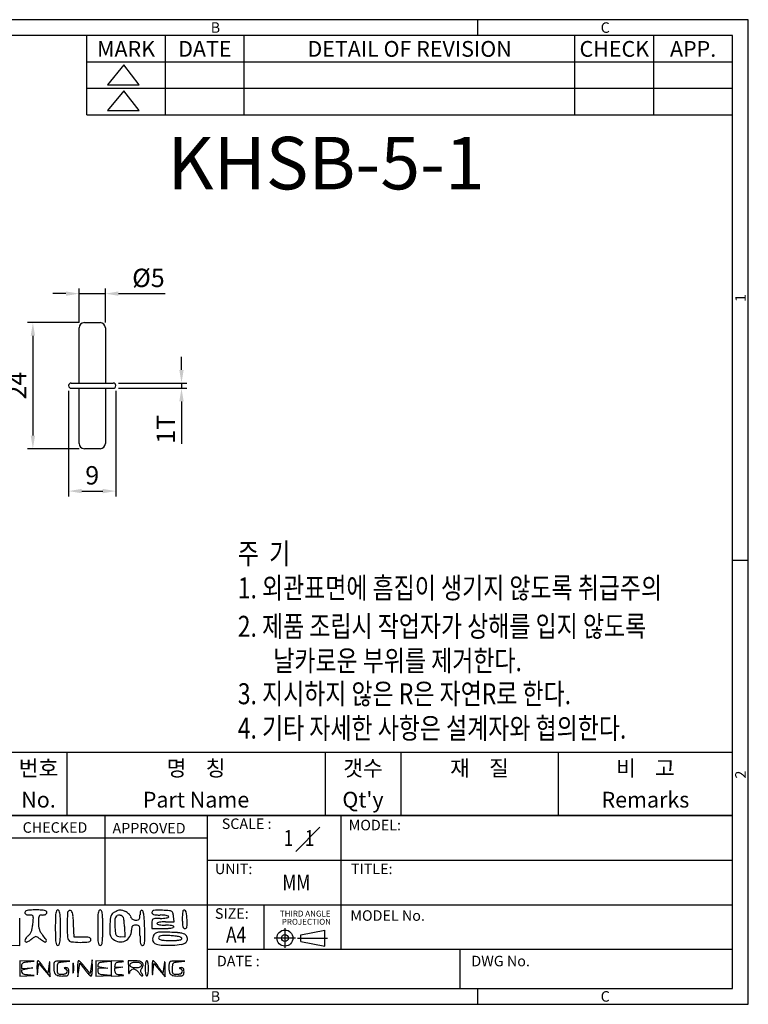
# Model space of a CAD drawing. Units: millimetres. Extents: x 0 to 254, y 0 to 188.
# Drawn here: x 116 to 254, y 0 to 188 of the extents above; entities that cross this region are included whole.
import ezdxf
from ezdxf.enums import TextEntityAlignment as Align

# ---------------------------------------------------------------- set-up
doc = ezdxf.new("R2010")
doc.units = ezdxf.units.MM
doc.header["$LTSCALE"] = 0.5
doc.linetypes.add('AUSGEZOGEN', pattern=[0])
doc.linetypes.add('CENTER2', pattern=[28.575, 19.05, -3.175, 3.175, -3.175])
doc.styles.get("Standard").update_dxf_attribs({"font": 'simplex.shx', "width": 0.8, "bigfont": 'fhg.shx'})
doc.styles.add('style1', font='simplex.shx', dxfattribs={"bigfont": 'whgtxt.shx'})
doc.dimstyles.new('ISO-25', dxfattribs={"dimtxt": 3.5, "dimasz": 2.5, "dimexe": 1, "dimexo": 1, "dimgap": 0.8, "dimtad": 1, "dimdec": 0, "dimdsep": 46, "dimtxsty": 'Standard', "dimcen": 2.5, "dimclrd": 6, "dimclre": 6, "dimclrt": 7, "dimazin": 2, "dimtfac": 1, "dimtmove": 0, "dimatfit": 3, "dimfxl": 1, "dimarcsym": 0})

# ---------------------------------------------------------------- blocks, each defined once
blk = doc.blocks.new('*D10')
at = {"color": 6, "lineweight": -2}
for p, q in [((146.54, 120.81), (146.54, 123.31)), ((134.53, 118.31), (147.54, 118.31)), ((146.54, 118.31), (146.54, 117.31)), ((134.53, 117.31), (147.54, 117.31)), ((146.54, 114.81), (146.54, 106.71))]:
    blk.add_line(p, q, dxfattribs=at)
at = {"color": 6}
for points in [[(146.12, 120.81), (146.95, 120.81), (146.54, 118.31)], [(146.95, 114.81), (146.12, 114.81), (146.54, 117.31)]]:
    blk.add_solid(points, dxfattribs=at)
at = {"layer": 'Defpoints', "color": 0}
for p in [(133.53, 118.31), (133.53, 117.31), (146.54, 117.31)]:
    blk.add_point(p, dxfattribs=at)
at = {"color": 7, "insert": (143.99, 109.51), "char_height": 3.5, "attachment_point": 5, "rotation": 90}
blk.add_mtext('1T', dxfattribs=at)
blk = doc.blocks.new('*D11')
at = {"color": 6, "lineweight": -2}
for p, q in [((125.03, 116.81), (125.03, 96.73)), ((134.03, 116.81), (134.03, 96.73)), ((127.53, 97.73), (131.53, 97.73))]:
    blk.add_line(p, q, dxfattribs=at)
at = {"color": 6}
for points in [[(127.53, 98.15), (127.53, 97.32), (125.03, 97.73)], [(131.53, 97.32), (131.53, 98.15), (134.03, 97.73)]]:
    blk.add_solid(points, dxfattribs=at)
at = {"layer": 'Defpoints', "color": 0}
for p in [(125.03, 117.81), (134.03, 117.81), (134.03, 97.73)]:
    blk.add_point(p, dxfattribs=at)
at = {"color": 7, "insert": (129.53, 100.28), "char_height": 3.5, "attachment_point": 5}
blk.add_mtext('9', dxfattribs=at)
blk = doc.blocks.new('*D12')
at = {"color": 6, "lineweight": -2}
for p, q in [((124.53, 135.33), (122.03, 135.33)), ((127.03, 129.81), (127.03, 136.33)), ((127.03, 135.33), (132.03, 135.33)), ((132.03, 129.81), (132.03, 136.33)), ((134.53, 135.33), (143.44, 135.33))]:
    blk.add_line(p, q, dxfattribs=at)
at = {"color": 6}
for points in [[(124.53, 134.92), (124.53, 135.75), (127.03, 135.33)], [(134.53, 135.75), (134.53, 134.92), (132.03, 135.33)]]:
    blk.add_solid(points, dxfattribs=at)
at = {"layer": 'Defpoints', "color": 0}
for p in [(132.03, 135.33), (127.03, 128.81), (132.03, 128.81)]:
    blk.add_point(p, dxfattribs=at)
at = {"color": 7, "insert": (140.24, 137.88), "char_height": 3.5, "attachment_point": 5}
blk.add_mtext('Ø5', dxfattribs=at)
blk = doc.blocks.new('*D13')
at = {"color": 6, "lineweight": -2}
for p, q in [((127.03, 129.81), (117.23, 129.81)), ((118.23, 127.31), (118.23, 108.31)), ((127.03, 105.81), (117.23, 105.81))]:
    blk.add_line(p, q, dxfattribs=at)
at = {"color": 6}
for points in [[(118.65, 127.31), (117.81, 127.31), (118.23, 129.81)], [(117.81, 108.31), (118.65, 108.31), (118.23, 105.81)]]:
    blk.add_solid(points, dxfattribs=at)
at = {"layer": 'Defpoints', "color": 0}
for p in [(128.03, 129.81), (118.23, 105.81), (128.03, 105.81)]:
    blk.add_point(p, dxfattribs=at)
at = {"color": 7, "insert": (115.68, 117.81), "char_height": 3.5, "attachment_point": 5, "rotation": 90}
blk.add_mtext('24', dxfattribs=at)

msp = doc.modelspace()

# ---------------------------------------------------------------- linework, layer by layer
at = {"color": 3}
for p, q in [((254.5, 187.5), (0, 187.5)), ((203, 184.5), (203, 187.5)), ((254.5, 0), (254.5, 187.5)), ((251.5, 184.5), (3, 184.5)), ((128.48, 169.38), (128.48, 184.5)), ((143.48, 169.38), (143.48, 184.5)), ((251.5, 3), (251.5, 184.5)), ((251.48, 179.38), (128.48, 179.38)), ((135.55, 178.88), (132.46, 175.11)), ((138.45, 175.11), (135.55, 178.88)), ((132.46, 175.11), (138.45, 175.11)), ((135.55, 173.97), (132.46, 170.2)), ((138.45, 170.2), (135.55, 173.97)), ((128.48, 169.38), (251.5, 169.38)), ((132.46, 170.2), (138.45, 170.2)), ((254.5, 84.5), (251.5, 84.5)), ((251.5, 47.97), (73.5, 47.97)), ((251.5, 35.97), (73.5, 35.97)), ((3, 3), (251.5, 3)), ((203, 0), (203, 3)), ((0, 0), (254.5, 0))]:
    msp.add_line(p, q, dxfattribs=at)
at = {"color": 5}
for p, q in [((158.48, 169.38), (158.48, 184.5)), ((221.48, 169.38), (221.48, 184.5)), ((236.48, 169.38), (236.48, 184.5)), ((251.48, 174.38), (128.48, 174.38)), ((251.5, 47.97), (73.5, 47.97)), ((124.7, 47.97), (124.7, 35.97)), ((173.9, 47.97), (173.9, 35.97)), ((188.3, 47.97), (188.3, 35.97)), ((218.3, 47.97), (218.3, 35.97)), ((132, 18.97), (132, 35.97)), ((176.92, 10.47), (176.92, 35.97)), ((73.5, 31.72), (151.5, 31.72)), ((151.5, 27.47), (251.5, 27.47)), ((73.5, 18.97), (251.5, 18.97)), ((162.23, 18.97), (162.23, 10.47)), ((151.5, 10.47), (251.5, 10.47)), ((199.62, 3), (199.62, 10.47))]:
    msp.add_line(p, q, dxfattribs=at)
for p, q in [((128.03, 129.81), (131.03, 129.81)), ((127.03, 118.31), (127.03, 128.81)), ((132.03, 128.81), (132.03, 118.31)), ((125.53, 118.31), (133.53, 118.31)), ((125.53, 117.31), (133.53, 117.31)), ((127.03, 116.81), (127.03, 117.31)), ((127.03, 106.81), (127.03, 116.81)), ((132.03, 117.31), (132.03, 116.81)), ((132.03, 116.81), (132.03, 106.81)), ((131.03, 105.81), (128.03, 105.81)), ((168.31, 29.13), (172.91, 33.74)), ((126.08, 12.81), (125.99, 15.28)), ((140.89, 15.39), (140.89, 14.42)), ((143.49, 15.71), (145.12, 15.71)), ((145.12, 15.71), (145.02, 16.76)), ((115.73, 11.18), (115.73, 14.57)), ((135.66, 14.8), (135.76, 12.76)), ((140.89, 14.42), (142.99, 14.42)), ((169.25, 13.24), (173.83, 14.13)), ((169.25, 11.95), (169.25, 13.24)), ((173.83, 11.06), (173.83, 14.13)), ((112.43, 11.27), (115.73, 11.18)), ((127.68, 12.81), (126.08, 12.81)), ((135.76, 12.76), (134.86, 12.87)), ((169.25, 11.95), (173.83, 11.06)), ((117.1, 8.24), (115.73, 8.29)), ((115.73, 8.29), (115.73, 6.84)), ((118.47, 8.19), (117.1, 8.24)), ((117.26, 8.06), (118.47, 8.19)), ((119.2, 6.51), (119.33, 7.79)), ((119.33, 7.79), (120.42, 6.51)), ((125.25, 8.19), (123.93, 8.24)), ((124.04, 8.06), (125.25, 8.19)), ((126.99, 6.52), (127.18, 7.81)), ((127.18, 7.81), (128.11, 6.6)), ((129.51, 8.46), (129.31, 7.17)), ((129.56, 6.92), (129.51, 8.46)), ((131.62, 8.24), (130.25, 8.29)), ((130.25, 8.29), (130.25, 6.84)), ((132.99, 8.19), (131.62, 8.24)), ((131.78, 8.06), (132.99, 8.19)), ((134.52, 8.24), (133.15, 8.29)), ((133.15, 8.29), (133.15, 6.84)), ((137.67, 8.29), (136.37, 8.29)), ((136.37, 8.29), (136.42, 6.76)), ((141.13, 6.51), (141.26, 7.79)), ((141.26, 7.79), (142.35, 6.51)), ((147.18, 8.19), (145.86, 8.24)), ((145.97, 8.06), (147.18, 8.19)), ((115.73, 6.84), (115.73, 5.39)), ((118.47, 5.5), (117.26, 5.63)), ((121.05, 5.91), (120.25, 7.1)), ((120.42, 6.51), (121.51, 5.23)), ((121.25, 7.19), (121.05, 5.91)), ((121.51, 5.23), (121.48, 6.84)), ((126.74, 6.76), (126.79, 5.23)), ((126.79, 5.23), (126.99, 6.52)), ((129.12, 5.88), (128.15, 7.09)), ((129.31, 7.17), (129.12, 5.88)), ((130.25, 6.84), (130.25, 5.39)), ((132.99, 5.5), (131.78, 5.63)), ((133.15, 6.84), (133.15, 5.39)), ((142.99, 5.91), (142.18, 7.1)), ((142.35, 6.51), (143.45, 5.23)), ((143.18, 7.19), (142.99, 5.91)), ((143.45, 5.23), (143.41, 6.84)), ((115.73, 5.39), (117.1, 5.45)), ((117.1, 5.45), (118.47, 5.5)), ((130.25, 5.39), (131.62, 5.45)), ((131.62, 5.45), (132.99, 5.5)), ((133.15, 5.39), (134.52, 5.44))]:
    msp.add_line(p, q)
at = {"color": 3, "linetype": 'AUSGEZOGEN'}
for p, q in [((74, 35.97), (251.5, 35.97)), ((151.5, 3), (151.5, 35.97))]:
    msp.add_line(p, q, dxfattribs=at)
at = {"color": 1, "linetype": 'CENTER2'}
for p, q in [((166.23, 14.47), (166.23, 10.77)), ((168.26, 12.62), (164.19, 12.62)), ((168.62, 12.59), (174.35, 12.59))]:
    msp.add_line(p, q, dxfattribs=at)
at = {"linetype": 'ByBlock'}
for p, q in [((116.05, 6.84), (118.24, 6.95)), ((118.24, 6.95), (116.06, 6.52)), ((132.53, 6.91), (130.57, 6.84)), ((130.58, 7.17), (132.53, 6.91)), ((135.35, 7.1), (133.79, 6.84)), ((133.8, 7.16), (135.35, 7.1))]:
    msp.add_line(p, q, dxfattribs=at)
for radius in [1.53, 0.647]:
    msp.add_circle((166.23, 12.62), radius)
for centre, radius, start, end in [((128.03, 128.81), 1, 90, 180), ((131.03, 128.81), 1, 0, 90), ((125.53, 117.81), 0.5, 90, 180), ((133.53, 117.81), 0.5, 0, 90), ((125.53, 117.81), 0.5, 180, 270), ((133.53, 117.81), 0.5, 270, 0), ((128.03, 106.81), 1, 180, 270), ((131.03, 106.81), 1, 270, 0), ((117, 17.49), 0.298, 127.7475, 180), ((117.08, 17.49), 0.376, 180, 212.6421), ((117.15, 17.54), 0.469, 212.6421, 240.2761), ((117.31, 17.08), 0.812, 102.9946, 127.7476), ((117.33, 17.84), 0.819, 240.276, 260.1622), ((117.84, 14.78), 3.17, 92.1589, 102.9946), ((117.55, 19.11), 2.1, 260.1621, 269.9999), ((117.55, 14.48), 2.52, 78.5218, 90), ((118.8, -10.49), 28.46, 90.0001, 92.1589), ((117.99, 16.67), 0.29, 22.3167, 78.5218), ((118.8, -10.49), 28.46, 87.8411, 89.9999), ((119.71, 16.61), 0.354, 103.2773, 150.5252), ((120.09, 15.03), 1.97, 90, 103.2773), ((119.75, 14.78), 3.17, 77.0054, 87.8411), ((120.09, 18.8), 1.8, 270, 280.8002), ((120.28, 17.8), 0.779, 280.8002, 300.9638), ((120.28, 17.08), 0.812, 52.2524, 77.0054), ((120.43, 17.54), 0.473, 300.9638, 327.9923), ((120.59, 17.49), 0.298, 0, 52.2525), ((120.52, 17.49), 0.377, 327.9924, 0), ((130.08, 16.26), 7.56, 171.8699, 178.8906), ((124.34, 17.08), 1.76, 155.2768, 171.8699), ((122.99, 17.7), 0.273, 90, 155.2767), ((122.99, 17.7), 0.273, 24.7233, 90), ((121.64, 17.08), 1.76, 8.1301, 24.7232), ((115.9, 16.26), 7.56, 1.1094, 8.1301), ((228.28, 14.72), 103.51, 178.5548, 179.725), ((125.43, 17.32), 0.632, 135, 178.5549), ((125.26, 17.48), 0.395, 75.3156, 135), ((125.25, 17.42), 0.46, 21.9991, 75.3156), ((122.81, 16.44), 3.09, 5.8661, 21.9991), ((138.14, 16.26), 7.56, 171.8699, 178.8906), ((132.4, 17.08), 1.76, 155.2768, 171.8699), ((131.05, 17.7), 0.273, 90, 155.2767), ((131.05, 17.7), 0.273, 24.7233, 90), ((129.71, 17.08), 1.76, 8.1301, 24.7232), ((123.96, 16.26), 7.56, 1.1094, 8.1301), ((134.03, 16.53), 0.98, 133.3012, 160.0666), ((134.63, 15.89), 1.86, 116.755, 133.3012), ((138.77, 7.68), 11.05, 113.0917, 116.7551), ((134.52, 16.32), 0.601, 111.7649, 157.6933), ((134.69, 15.89), 1.07, 81.918, 111.7649), ((134.87, 16.84), 1.1, 93.1295, 113.0916), ((134.86, 16.86), 1.08, 72.9632, 93.1295), ((134.7, 15.92), 1.03, 58.4057, 81.918), ((132.08, 7.78), 10.58, 69.1833, 72.9631), ((135.26, 16.15), 1.62, 56.3923, 69.1832), ((134.94, 15.66), 2.21, 46.2376, 56.3923), ((135.06, 15.78), 2.04, 35.7566, 46.2376), ((135.92, 16.4), 0.98, 17.6089, 35.7565), ((133.9, 17.03), 4.73, 353.5092, 360), ((142.52, 17.03), 3.88, 173.6903, 180), ((139.54, 17.36), 0.894, 154.9027, 173.6904), ((139.01, 17.61), 0.303, 118.5536, 154.9027), ((138.97, 17.69), 0.216, 71.6524, 118.5535), ((138.94, 17.61), 0.294, 14.195, 71.6525), ((132.71, 16.04), 6.72, 8.2525, 14.195), ((127.7, 15.31), 11.79, 3.264, 8.2525), ((141.22, 17.5), 0.326, 131.8467, 180), ((141.24, 17.5), 0.35, 180, 222.9058), ((141.4, 17.65), 0.567, 222.9057, 252.8004), ((141.4, 17.3), 0.599, 101.3099, 131.8467), ((141.8, 18.95), 1.93, 252.8005, 266.8515), ((141.8, 15.28), 2.66, 89.2877, 101.3099), ((142.5, 31.69), 14.69, 266.8515, 270), ((141.46, -12.5), 30.44, 87.2728, 89.2877), ((142.5, 8.79), 8.22, 85.6849, 89.9999), ((140.74, -27.57), 45.53, 85.6005, 87.2728), ((142.8, 12.68), 4.31, 78.6901, 85.6849), ((143.02, 13.81), 3.16, 71.4849, 78.6901), ((144.14, 16.7), 1.13, 61.6073, 85.6005), ((144.47, 17.29), 0.456, 15.0018, 61.6073), ((141.07, 16.38), 3.97, 5.5073, 15.0018), ((162.1, 16.22), 15.41, 174.5679, 179.9999), ((147.05, 17.65), 0.29, 81.6373, 174.5679), ((147.03, 17.53), 0.415, 8.3926, 81.6373), ((130.5, 15.09), 17.13, 3.345, 8.3926), ((21.04, 14.57), 94.7, 360, 1.1046), ((109.07, 16.21), 9.2, 349.4752, 354.5114), ((83.7, 18.65), 34.69, 354.5115, 356.2938), ((117.48, 16.46), 0.839, 356.2938, 22.3168), ((135.39, 15.58), 16.11, 176.9876, 180), ((125.24, 15.58), 5.96, 180, 187.0884), ((120.11, 16.38), 0.812, 150.5252, 176.9876), ((216.45, 14.58), 93.95, 178.8905, 180), ((29.53, 14.58), 93.95, 360, 1.1095), ((185.3, 14.93), 60.53, 179.725, 181.6519), ((103.13, 14.41), 22.87, 2.1807, 5.8661), ((224.52, 14.58), 93.95, 178.8905, 180), ((37.59, 14.58), 93.95, 360, 1.1095), ((160.58, 13.76), 27.72, 177.3095, 179.7539), ((161.46, 13.72), 28.6, 174.8952, 177.3095), ((135.36, 16.05), 2.4, 160.0665, 174.8953), ((135.71, 15.83), 1.89, 157.6932, 179.4934), ((151.89, 15.69), 18.08, 179.4933, 183.6379), ((134.95, 16.33), 0.557, 21.035, 58.4057), ((133.67, 15.84), 1.92, 4.7197, 21.0351), ((101.57, 13.19), 34.14, 2.7132, 4.7197), ((137.82, 17.01), 1.02, 197.6088, 215.5162), ((137.67, 16.9), 0.835, 215.5162, 236.3069), ((137.47, 14.63), 0.4, 100.9179, 140.1944), ((137.72, 16.97), 0.923, 236.3069, 255.9259), ((137.83, 12.81), 2.26, 90, 100.918), ((137.85, 17.47), 1.44, 255.9259, 270), ((137.83, 13.45), 1.61, 73.3344, 90.0001), ((137.85, 18.06), 2.03, 270, 281.7795), ((138.18, 16.46), 0.39, 281.7796, 321.7282), ((138.19, 14.66), 0.36, 22.6198, 73.3344), ((138.06, 16.56), 0.546, 321.7281, 353.5092), ((87.61, 13.02), 51.94, 1.6053, 3.2639), ((144.7, 15.39), 3.81, 171.1351, 180), ((141.29, 15.92), 0.358, 120.9637, 171.1351), ((141.5, 15.57), 0.769, 92.2279, 120.9638), ((142.5, -10.19), 26.55, 90, 92.228), ((141.99, 15.39), 0.132, 108.2353, 180), ((141.99, 15.39), 0.133, 180.0001, 251.485), ((142.97, 12.42), 3.26, 101.172, 108.2353), ((142.95, 18.26), 3.16, 251.4849, 258.6901), ((143.18, 19.39), 4.31, 258.6901, 265.6849), ((143.19, 11.29), 4.41, 94.2606, 101.172), ((142.5, 24.57), 8.22, 270.0001, 274.3151), ((143.47, 23.28), 8.22, 265.6849, 269.9999), ((143.49, 7.29), 8.43, 90, 94.2607), ((142.8, 20.68), 4.31, 274.3151, 281.3099), ((143.47, 6.85), 8.22, 85.6849, 89.9999), ((143.02, 19.55), 3.16, 281.3099, 288.5151), ((143.98, 16.68), 0.133, 0.0001, 71.485), ((143.98, 16.68), 0.133, 288.515, 359.9999), ((143.76, 10.75), 4.31, 78.6901, 85.6849), ((166.63, 16.22), 19.94, 179.9999, 182.6391), ((149.02, 15.41), 2.31, 182.639, 195.5369), ((145.74, 15.2), 1.89, 346.4115, 0.7013), ((128.82, 14.99), 18.81, 0.7013, 3.345), ((116.37, 14.35), 1.61, 308.9989, 326.0737), ((115.81, 14.73), 2.29, 326.0736, 339.1837), ((114.65, 15.18), 3.53, 339.1836, 349.4753), ((122.22, 15.2), 2.92, 187.0884, 199.1861), ((122.05, 15.14), 2.74, 199.1861, 211.7453), ((123.75, 16.19), 4.74, 211.7454, 220.0787), ((112.57, 6.79), 9.87, 34.2437, 40.0788), ((216.45, 14.58), 93.95, 180, 181.1095), ((29.53, 14.58), 93.95, 358.8905, 0), ((127.31, 13.26), 2.52, 181.6519, 200.9936), ((224.52, 14.58), 93.95, 180, 181.1095), ((37.59, 14.58), 93.95, 358.8905, 0), ((135.71, 13.87), 2.85, 179.7539, 192.7479), ((134.13, 13.51), 1.23, 192.7479, 215.0825), ((151.77, 15.68), 17.95, 183.6379, 186.648), ((134.96, 13.72), 1.02, 186.648, 210.9061), ((134.5, 13.45), 0.492, 210.906, 251.3282), ((134.65, 14.1), 2.37, 329.5224, 0), ((141.35, 14.1), 4.33, 173.103, 180.0001), ((137.57, 14.56), 0.519, 140.1945, 173.1031), ((137.35, 14.31), 1.26, 1.683, 22.6198), ((97.32, 13.13), 41.31, 360, 1.683), ((162.45, 13.13), 23.82, 180, 182.3848), ((42.03, 11.74), 97.54, 0.544, 1.6053), ((142.71, 12.38), 1.67, 151.845, 185.0663), ((142.07, 12.72), 0.951, 124.3244, 151.8451), ((142.16, 12.59), 1.11, 99.8711, 124.3245), ((142.69, 9.57), 4.18, 89.4463, 99.8711), ((142.07, -53.87), 67.62, 88.0786, 89.4464), ((142.99, 29.18), 14.76, 270, 273.1778), ((143.42, 21.41), 6.97, 273.1778, 278.7461), ((142.81, -31.98), 45.72, 86.2615, 88.0786), ((143.59, 20.28), 5.83, 278.7462, 283.7913), ((143.99, 11.88), 3.16, 71.4849, 78.6901), ((144.95, 14.75), 0.133, 283.7912, 0), ((144.95, 14.75), 0.133, 0.0001, 71.485), ((145.4, 7.67), 5.98, 78.1211, 86.2615), ((146.19, 11.45), 2.12, 63.1564, 78.1211), ((147.4, 14.96), 0.622, 195.5368, 224.4996), ((147.2, 14.76), 0.339, 224.4996, 270), ((146.79, 12.63), 0.799, 32.1652, 63.1562), ((147.2, 14.78), 0.354, 269.9999, 312.5109), ((147.11, 14.87), 0.479, 312.511, 346.4115), ((117.07, 12.15), 0.357, 162.3804, 209.9513), ((117.92, 11.88), 1.25, 140.3123, 162.3804), ((116.99, 12.1), 0.261, 209.9513, 270), ((119.31, 10.73), 3.05, 128.9988, 140.3122), ((116.99, 12.2), 0.357, 269.9999, 295.8002), ((115.48, 15.32), 3.82, 295.8003, 300.3375), ((115.19, 15.82), 4.4, 300.3375, 305.0564), ((114.5, 16.8), 5.59, 305.0565, 308.9988), ((122.16, 7.33), 6.58, 123.7474, 128.9989), ((118.77, 12.41), 0.477, 87.9897, 123.7474), ((118.77, 12.3), 0.582, 57.079, 87.9896), ((112.89, 3.23), 11.39, 53.5233, 57.079), ((124.09, 18.38), 7.45, 233.5233, 240.6289), ((120.55, 12.08), 0.225, 240.6288, 328.5389), ((120.45, 12.15), 0.346, 328.5389, 34.2437), ((130.08, 12.91), 7.56, 181.1094, 188.1301), ((124.34, 12.09), 1.76, 188.1301, 204.7232), ((122.99, 11.47), 0.273, 204.7233, 270), ((122.99, 11.47), 0.273, 270, 335.2767), ((121.64, 12.09), 1.76, 335.2768, 351.8699), ((115.9, 12.91), 7.56, 351.8699, 358.8906), ((125.61, 12.6), 0.697, 200.9937, 262.6891), ((127.31, 25.85), 14.05, 262.6892, 269.6501), ((127.31, 25.42), 13.62, 269.6501, 276.6792), ((127.68, -0.98), 13.79, 86.7325, 90), ((128.35, 10.79), 2, 73.167, 86.7326), ((128.84, 12.33), 0.44, 276.6792, 0), ((128.76, 12.12), 0.607, 45.0929, 73.167), ((128.96, 12.33), 0.322, 360, 45.0929), ((138.14, 12.91), 7.56, 181.1094, 188.1301), ((132.4, 12.09), 1.76, 188.1301, 204.7232), ((131.05, 11.47), 0.273, 204.7233, 270), ((131.05, 11.47), 0.273, 270, 335.2767), ((129.71, 12.09), 1.76, 335.2768, 351.8699), ((123.96, 12.91), 7.56, 351.8699, 358.8906), ((134.71, 13.91), 1.94, 215.0825, 231.0011), ((134.97, 14.23), 2.35, 231.0011, 261.6376), ((135.14, 15.35), 2.5, 251.3282, 263.4549), ((134.92, 13.93), 2.05, 261.6376, 295.6161), ((134.92, 13.94), 2.05, 295.6162, 329.5225), ((141.31, 12.25), 2.66, 182.3849, 194.3502), ((139.4, 11.76), 0.69, 194.3502, 221.7134), ((139.13, 11.52), 0.322, 221.7134, 270), ((139.13, 11.48), 0.283, 270, 333.0959), ((138.18, 11.96), 1.35, 333.0959, 352.992), ((132.92, 12.61), 6.64, 352.992, 0.5441), ((141.84, 12.3), 0.802, 185.0662, 242.5032), ((142.81, 14.17), 2.91, 242.5031, 267.3648), ((142.5, 12.66), 0.317, 129.8157, 179.9999), ((142.49, 12.66), 0.312, 180, 232.3336), ((142.71, 12.4), 0.656, 100.6139, 129.8158), ((142.81, 13.07), 0.826, 232.3336, 257.6902), ((143.15, 10.1), 3, 89.3036, 100.614), ((143.38, 15.69), 3.51, 257.6902, 268.1476), ((143.81, 35.97), 24.73, 267.3647, 272.5063), ((142.75, -22.65), 35.76, 87.4617, 89.3036), ((144.46, 49.29), 37.12, 268.1477, 270), ((143.57, -4.08), 17.17, 84.3792, 87.4618), ((144.46, 44), 31.84, 270, 271.9771), ((144.29, 25.13), 13.88, 272.5063, 279.0291), ((144.66, 6.95), 6.08, 77.6901, 84.3792), ((145.41, 16.49), 4.31, 271.9771, 280.6139), ((145.17, 9.3), 3.68, 69.7235, 77.6902), ((146.01, 13.29), 1.06, 280.614, 300.1464), ((146.34, 12.48), 0.287, 18.2848, 69.7235), ((146.13, 13.55), 2.16, 279.029, 304.8472), ((146.46, 12.52), 0.16, 300.1465, 18.2848), ((146.96, 12.36), 0.701, 304.8472, 358.0274), ((146.39, 12.38), 1.27, 358.0274, 32.1653), ((116.59, 7.44), 0.503, 135.164, 173.6031), ((116.65, 7.38), 0.588, 100.7721, 135.1641), ((118.17, -0.62), 8.72, 95.9716, 100.7721), ((124.06, 7.23), 5.05, 173.0058, 178.63), ((123.37, 7.31), 4.36, 168.0173, 173.0059), ((119.2, 8.2), 0.0935, 89.4781, 168.0174), ((119.2, 8.1), 0.189, 44.7098, 89.478), ((114.42, 3.38), 6.91, 41.3675, 44.7097), ((114.58, 3.51), 6.7, 37.1215, 41.3676), ((111.27, 1.01), 10.85, 34.1629, 37.1214), ((336.62, -26.05), 217.92, 170.99, 171.2277), ((121.41, 8.08), 0.0196, 33.9213, 170.9899), ((121.28, 7.99), 0.172, 1.3148, 33.9212), ((-431.58, -4.7), 553.18, 1.1957, 1.3149), ((126.66, 7.11), 4.47, 171.534, 179.4935), ((122.8, 7.68), 0.565, 134.9999, 171.534), ((122.6, 7.87), 0.293, 100.2685, 135.0001), ((123.48, 3.05), 5.2, 95.9919, 100.2684), ((123.37, 7.43), 0.509, 135.6189, 173.8798), ((123.53, 2.52), 5.72, 91.2443, 95.9919), ((123.42, 7.38), 0.58, 100.7796, 135.6189), ((124.95, -0.64), 8.74, 95.9716, 100.7797), ((123.59, -0.03), 8.27, 87.6425, 91.2443), ((128.66, 7.35), 2.83, 171.4012, 178.4652), ((125.89, 7.77), 0.0341, 66.8305, 171.4014), ((125.87, 7.72), 0.0848, 10.9232, 66.8304), ((123.25, 7.21), 2.75, 3.7834, 10.9231), ((131.81, 7.2), 5.07, 172.7046, 178.3125), ((131.15, 7.29), 4.41, 167.7523, 172.7046), ((126.94, 8.2), 0.0949, 89.9978, 167.7524), ((126.94, 8.09), 0.206, 47.7732, 89.9976), ((121, 1.54), 9.04, 45, 47.7732), ((121.59, 2.13), 8.21, 41.2631, 45.0001), ((117.76, -1.23), 13.31, 38.66, 41.2632), ((131.1, 7.44), 0.503, 135.164, 173.6031), ((131.17, 7.38), 0.588, 100.7721, 135.1641), ((132.69, -0.62), 8.72, 95.9716, 100.7721), ((134.39, 7.41), 0.566, 139.286, 173.7086), ((134.37, 7.42), 0.543, 103.8607, 139.286), ((135.48, 2.96), 5.14, 97.0742, 103.8606), ((127.84, -169.13), 177.49, 87.5735, 87.8435), ((127.61, 66.35), 58.73, 277.0741, 277.6821), ((135.34, 7.96), 0.25, 60.605, 87.5736), ((135.46, 8.16), 0.0195, 277.6823, 60.6051), ((137.05, 7.49), 0.356, 142.6802, 180), ((137.16, 7.41), 0.488, 113.1986, 142.6802), ((137.43, 6.78), 1.17, 95.8453, 113.1986), ((137.83, 2.89), 5.08, 90, 95.8454), ((137.67, 4.21), 4.09, 77.3263, 90), ((137.83, 2.89), 5.08, 84.1546, 90), ((138.22, 6.78), 1.17, 66.8014, 84.1547), ((138.35, 7.22), 1, 41.2535, 77.3263), ((138.49, 7.41), 0.488, 37.3198, 66.8014), ((138.6, 7.49), 0.356, 0, 37.3198), ((138.7, 7.52), 0.543, 347.8286, 41.2535), ((143.13, 7.11), 3.52, 167.4712, 175.2004), ((142.04, 7.35), 2.41, 159.0024, 167.4712), ((139.92, 8.16), 0.134, 89.9999, 159.0023), ((139.92, 8.16), 0.134, 20.9977, 90.0001), ((137.8, 7.35), 2.41, 12.5288, 20.9976), ((136.72, 7.11), 3.52, 4.7996, 12.5288), ((145.99, 7.23), 5.05, 173.0058, 178.63), ((145.3, 7.31), 4.36, 168.0173, 173.0059), ((141.13, 8.2), 0.0935, 89.4781, 168.0174), ((141.13, 8.1), 0.189, 44.7098, 89.478), ((136.35, 3.38), 6.91, 41.3676, 44.7097), ((136.51, 3.51), 6.7, 37.1215, 41.3675), ((133.2, 1.01), 10.85, 34.1629, 37.1214), ((358.55, -26.05), 217.92, 170.99, 171.2277), ((143.34, 8.08), 0.0196, 33.9213, 170.9899), ((143.21, 7.99), 0.172, 1.3148, 33.9212), ((-409.64, -4.7), 553.18, 1.1957, 1.3149), ((148.59, 7.11), 4.47, 171.534, 179.4935), ((144.73, 7.68), 0.565, 134.9999, 171.534), ((144.54, 7.87), 0.293, 100.2685, 135.0001), ((145.41, 3.05), 5.2, 95.9919, 100.2684), ((145.3, 7.43), 0.509, 135.6189, 173.8798), ((145.47, 2.52), 5.72, 91.2443, 95.9919), ((145.35, 7.38), 0.58, 100.7796, 135.6189), ((146.88, -0.64), 8.74, 95.9716, 100.7797), ((145.52, -0.03), 8.27, 87.6425, 91.2443), ((121.87, 6.84), 5.82, 173.6031, 180), ((121.87, 6.84), 5.82, 183.1984, 186.3969), ((116.59, 6.25), 0.503, 186.3969, 224.836), ((116.65, 6.31), 0.588, 224.8359, 259.2279), ((118.17, 14.3), 8.72, 259.2279, 264.0284), ((128.91, 7.11), 9.91, 178.6301, 182.0268), ((851.92, 32.7), 733.37, 182.02688, 182.11213), ((119.18, 5.68), 0.131, 182.112, 215.9874), ((-234.36, 42.64), 355.4, 354.0183, 354.1643), ((126.85, 7.1), 4.66, 179.4936, 187.8498), ((124.76, 6.81), 2.55, 187.8497, 200.9936), ((122.87, 6.09), 0.523, 200.9936, 231.9119), ((123.18, 6.48), 1.02, 231.9118, 250.633), ((129.05, 6.82), 6.22, 173.8798, 180), ((130.15, 6.82), 7.32, 179.9999, 185.0954), ((123.36, 6.22), 0.503, 185.0954, 221.0944), ((123.29, 6.16), 0.411, 221.0944, 262.6933), ((123.8, 10.11), 4.4, 262.6932, 270), ((123.8, 7.47), 1.75, 270, 290.1213), ((124.25, 6.89), 0.0383, 139.3987, 236.1412), ((124.32, 6.83), 0.131, 97.4, 139.3986), ((124.62, 7.44), 0.702, 236.1411, 248.0255), ((124.64, 4.41), 2.57, 92.583, 97.4), ((124.05, 6.03), 0.822, 34.6548, 68.0255), ((124.18, 6.43), 0.65, 290.1212, 332.3315), ((124.55, 6.33), 0.651, 69.8949, 92.5829), ((124.44, 6.29), 0.354, 332.3316, 34.6548), ((124.64, 6.58), 0.379, 35.8604, 69.8949), ((124.68, 5.83), 0.362, 302.7077, 347.716), ((124.47, 6.46), 0.588, 10.0068, 35.8603), ((122.99, 6.2), 2.1, 347.7159, 360), ((122.98, 6.2), 2.11, 0, 10.0069), ((145.46, 6.9), 19.64, 178.4651, 180.1565), ((146.98, 6.9), 21.16, 180.1564, 181.7187), ((127.71, 6.32), 1.88, 181.7187, 190.923), ((125.89, 5.97), 0.0245, 190.9233, 334.0344), ((125.41, 6.21), 0.562, 334.0341, 351.4013), ((121.62, 6.78), 4.39, 351.4011, 356.5679), ((119.2, 6.94), 6.82, 0.1564, 3.7834), ((118.87, 6.94), 7.15, 356.5679, 0.1564), ((136.64, 7.06), 9.9, 178.3124, 181.7112), ((136.69, 13.17), 10.81, 217.4154, 220.5765), ((133.72, 10.63), 6.9, 220.5766, 224.9999), ((133.64, 10.54), 6.78, 225, 228.6588), ((126.23, 6.35), 3.31, 344.6469, 351.1521), ((125.21, 6.51), 4.34, 351.1521, 357.7127), ((121.14, 6.67), 8.42, 357.7128, 1.7112), ((136.39, 6.84), 5.82, 180, 186.3969), ((136.39, 6.84), 5.82, 173.6031, 176.8016), ((131.1, 6.25), 0.503, 186.3969, 224.836), ((131.17, 6.31), 0.588, 224.8359, 259.2279), ((132.69, 14.3), 8.72, 259.2279, 264.0284), ((139.52, 6.84), 5.73, 180, 186.2914), ((139.52, 6.84), 5.73, 173.7086, 176.8543), ((134.39, 6.28), 0.566, 186.2914, 220.714), ((134.37, 6.26), 0.543, 220.714, 256.1393), ((135.48, 10.73), 5.14, 256.1394, 262.9258), ((127.61, -52.66), 58.73, 82.3179, 82.9259), ((151.71, 7.2), 15.29, 181.6422, 183.7018), ((138.47, 6.34), 2.03, 183.7019, 192.8341), ((136.53, 5.9), 0.0362, 192.8341, 303.7189), ((136.47, 5.98), 0.132, 303.7188, 349.0978), ((137.55, 5.77), 0.967, 134.822, 169.0979), ((137.05, 7.49), 0.356, 180, 217.3198), ((137.16, 7.57), 0.488, 217.3198, 246.8014), ((137.39, 5.94), 0.732, 92.5902, 134.8219), ((137.43, 8.2), 1.17, 246.8014, 264.1547), ((137.83, 12.08), 5.08, 264.1546, 270), ((137.4, 5.72), 0.948, 56.6464, 92.5902), ((137.83, 12.08), 5.08, 270, 275.8454), ((137.05, 5.21), 1.57, 31.9852, 56.6464), ((138.22, 8.2), 1.17, 275.8453, 293.1986), ((140.57, 7.41), 2.58, 211.9852, 218.7043), ((140.13, 7.05), 2.01, 218.7044, 226.8152), ((138.49, 7.57), 0.488, 293.1986, 322.6802), ((139.16, 6.36), 0.443, 150.9507, 180.2028), ((139.16, 6.36), 0.447, 180.2027, 209.2588), ((140.28, 5.74), 1.72, 140.3098, 150.9507), ((140.32, 7.01), 1.77, 209.2588, 219.6902), ((138.6, 7.49), 0.356, 322.6802, 360), ((137.93, 7.69), 1.32, 320.3098, 347.8287), ((137.63, 4.78), 1.72, 32.0548, 39.6902), ((138.64, 5.41), 0.527, 13.6039, 32.0548), ((146.25, 6.84), 6.65, 175.2004, 180), ((146.25, 6.84), 6.65, 180, 184.7996), ((143.13, 6.58), 3.52, 184.7996, 192.5288), ((142.04, 6.34), 2.41, 192.5288, 200.9976), ((137.8, 6.34), 2.41, 339.0024, 347.4712), ((136.72, 6.58), 3.52, 347.4712, 355.2004), ((133.6, 6.84), 6.65, 0, 4.7996), ((133.6, 6.84), 6.65, 355.2004, 360), ((150.84, 7.11), 9.91, 178.6301, 182.0268), ((873.86, 32.7), 733.37, 182.02688, 182.11213), ((141.11, 5.68), 0.131, 182.112, 215.9874), ((-212.43, 42.64), 355.4, 354.0183, 354.1643), ((148.78, 7.1), 4.66, 179.4936, 187.8498), ((146.69, 6.81), 2.55, 187.8497, 200.9936), ((144.8, 6.09), 0.523, 200.9936, 231.9119), ((145.11, 6.48), 1.02, 231.9118, 250.633), ((150.98, 6.82), 6.22, 173.8798, 180), ((152.08, 6.82), 7.32, 179.9999, 185.0954), ((145.29, 6.22), 0.503, 185.0954, 221.0944), ((145.22, 6.16), 0.411, 221.0944, 262.6933), ((145.73, 10.11), 4.4, 262.6932, 270), ((145.73, 7.47), 1.75, 270, 290.1213), ((146.18, 6.89), 0.0383, 139.3987, 236.1412), ((146.26, 6.83), 0.131, 97.4, 139.3986), ((146.55, 7.44), 0.702, 236.1411, 248.0255), ((146.57, 4.41), 2.57, 92.583, 97.4), ((145.98, 6.03), 0.822, 34.6548, 68.0255), ((146.11, 6.43), 0.65, 290.1212, 332.3315), ((146.48, 6.33), 0.651, 69.8949, 92.5829), ((146.37, 6.29), 0.354, 332.3316, 34.6548), ((146.58, 6.58), 0.379, 35.8604, 69.8949), ((146.62, 5.83), 0.362, 302.7077, 347.716), ((146.41, 6.46), 0.588, 10.0068, 35.8603), ((144.92, 6.2), 2.1, 347.7159, 360), ((144.91, 6.2), 2.11, 0, 10.0069), ((119.09, 5.61), 0.0151, 215.9872, 354.018), ((123.46, 7.29), 1.88, 250.6329, 263.9376), ((123.83, 10.78), 5.39, 263.9377, 270), ((123.83, 15.99), 10.6, 270, 273.9161), ((124.51, 6.1), 0.689, 273.9161, 302.7077), ((129.32, 5.63), 0.238, 228.6588, 269.9999), ((129.32, 5.5), 0.113, 270, 344.6467), ((127.84, 182.81), 177.49, 272.1565, 272.4265), ((135.34, 5.73), 0.25, 272.4264, 299.395), ((135.46, 5.53), 0.0195, 299.3949, 82.3177), ((139.81, 6.71), 1.54, 226.8153, 235.5495), ((139.07, 5.63), 0.241, 235.5496, 270), ((139.07, 5.47), 0.08, 270.0002, 332.7128), ((139.02, 5.5), 0.142, 332.7126, 13.6035), ((139.92, 5.53), 0.134, 200.9977, 270.0001), ((139.92, 5.53), 0.134, 269.9999, 339.0023), ((141.02, 5.61), 0.0151, 215.9872, 354.018), ((145.39, 7.29), 1.88, 250.6329, 263.9376), ((145.76, 10.78), 5.39, 263.9377, 270), ((145.76, 15.99), 10.6, 270, 273.9161), ((146.44, 6.1), 0.689, 273.9161, 302.7077)]:
    msp.add_arc(centre, radius, start, end)

# ---------------------------------------------------------------- texts
at = {"color": 3, "style": 'style1'}
for s, height, p in [('B', 2, (153, 186)), ('C', 2, (227.25, 186)), ('MARK', 3, (135.98, 181.94)), ('DATE', 3, (150.98, 181.94)), ('DETAIL OF REVISION', 3, (189.98, 181.94)), ('CHECK', 3, (228.98, 181.94)), ('APP.', 3, (243.98, 181.94)), ('번호', 3, (119.3, 44.97)), ('명    칭', 3, (149.3, 44.97)), ('갯수', 3, (181.1, 44.97)), ('재    질', 3, (203.3, 44.97)), ('비    고', 3, (234.9, 44.97)), ('No.', 3, (119.3, 38.97)), ('Part Name', 3, (149.3, 38.97)), ("Qt'y", 3, (181.1, 38.97)), ('Remarks', 3, (234.9, 38.97)), ('B', 2, (153, 1.5)), ('C', 2, (227.25, 1.5))]:
    msp.add_text(s, height=height, dxfattribs=at).set_placement(p, align=Align.MIDDLE_CENTER)
for s, p in [('1', (253, 134.5)), ('2', (253, 43.75))]:
    msp.add_text(s, height=2, rotation=90, dxfattribs=at).set_placement(p, align=Align.MIDDLE_CENTER)
at = {"style": 'style1', "width": 0.8}
for s, p in [('%%U주  기', (157.26, 83.84)), ('1. 외관표면에 흠집이 생기지 않도록 취급주의', (157.26, 77.29)), ('2. 제품 조립시 작업자가 상해를 입지 않도록', (157.26, 69.98)), ('날카로운 부위를 제거한다.', (164.02, 63.43)), ('3. 지시하지 않은 R은 자연R로 한다.', (157.26, 57.14)), ('4. 기타 자세한 사항은 설계자와 협의한다.', (157.26, 50.59))]:
    msp.add_text(s, height=4, dxfattribs=at).set_placement(p)
at = {"color": 3, "style": 'style1'}
for s, height, p in [('CHECKED', 2, (116.28, 32.67)), ('APPROVED', 2, (133.39, 32.54)), ('MODEL:', 2, (178.38, 33.13)), ('UNIT:', 2, (152.9, 24.79)), ('TITLE:', 2, (178.82, 24.79)), ('SIZE:', 2, (152.9, 16.29)), ('THIRD ANGLE', 1.12, (165.27, 16.71)), ('MODEL No.', 2, (178.7, 15.9)), ('PROJECTION', 1.12, (165.64, 15.15)), ('DATE :', 2, (153.28, 7.24)), ('DWG No.', 2, (201.75, 7.24))]:
    msp.add_text(s, height=height, dxfattribs=at).set_placement(p)
msp.add_text('SCALE : ', height=2, dxfattribs=at).set_placement((159.25, 32.76), align=Align.BOTTOM_CENTER)
at = {"width": 0.8}
for s, p in [('1   1', (166, 30.17)), ('MM', (165.75, 21.7))]:
    msp.add_text(s, height=3, dxfattribs=at).set_placement(p)
msp.add_text('A4', height=3, dxfattribs=at).set_placement((156.93, 13.26), align=Align.MIDDLE_CENTER)
at = {"insert": (143.84, 165.19), "char_height": 10, "width": 80.634, "attachment_point": 1}
msp.add_mtext('{\\Fsimplex,fhg.shx;KHSB-5-1}', dxfattribs=at)

# ---------------------------------------------------------------- dimensions: what is measured, and where the dimension line sits
dim = msp.add_linear_dim(base=(132.03, 135.33), p1=(127.03, 128.81), p2=(132.03, 128.81), text='Ø5', dimstyle='ISO-25', override={"dimtxt": 3.5})
dim.commit()
dim.dimension.update_dxf_attribs({"geometry": '*D12', "text_midpoint": (140.24, 137.88)})
dim = msp.add_linear_dim(base=(118.23, 105.81), p1=(128.03, 129.81), p2=(128.03, 105.81), angle=90, dimstyle='ISO-25')
dim.commit()
dim.dimension.update_dxf_attribs({"geometry": '*D13', "text_midpoint": (115.68, 117.81)})
dim = msp.add_linear_dim(base=(146.54, 117.31), p1=(133.53, 118.31), p2=(133.53, 117.31), angle=90, text='<>T', dimstyle='ISO-25', override={"dimtxt": 3.5})
dim.commit()
dim.dimension.update_dxf_attribs({"geometry": '*D10', "text_midpoint": (143.99, 109.51)})
dim = msp.add_linear_dim(base=(134.03, 97.73), p1=(125.03, 117.81), p2=(134.03, 117.81), dimstyle='ISO-25')
dim.commit()
dim.dimension.update_dxf_attribs({"geometry": '*D11', "text_midpoint": (129.53, 100.28)})

doc.saveas('drawing.dxf')
